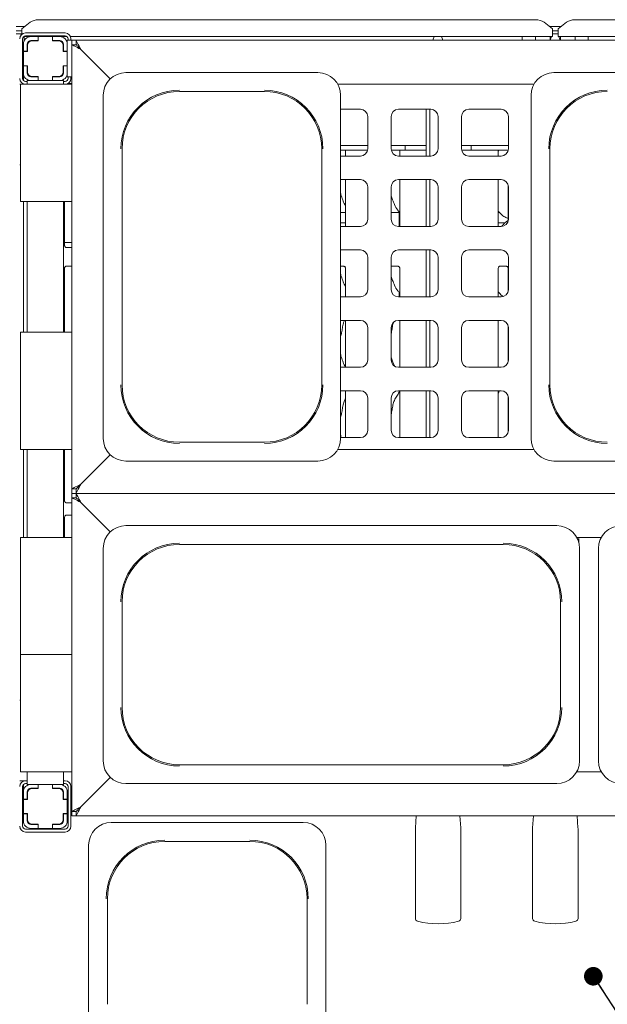
# Paper-space layout 'GMAB+Etagere' of a CAD drawing. Units: millimetres. Extents: x 5 to 415, y 5 to 292.
# Drawn here: x 58 to 90, y 54 to 108 of the extents above; entities that cross this region are included whole.
import ezdxf

# ---------------------------------------------------------------- set-up
doc = ezdxf.new("R2010")
doc.units = ezdxf.units.MM
doc.layers.add('BEMAßUNG', color=96, linetype='Continuous')
doc.dimstyles.new('SLDDIMSTYLE4', dxfattribs={"dimtxt": 0.18, "dimasz": 1.016, "dimexe": 0, "dimexo": 0.0625, "dimgap": 0, "dimtad": 0, "dimtih": 1, "dimtoh": 1, "dimdec": 0, "dimrnd": 1e-09, "dimzin": 0, "dimdsep": 46, "dimtxsty": 'Standard', "dimblk1": 'DOT', "dimblk2": 'DOT', "dimsah": 1, "dimcen": 0.09, "dimadec": 0, "dimazin": 0, "dimtfac": 1.016, "dimtdec": 0, "dimtofl": 0, "dimtmove": 0, "dimatfit": 3, "dimldrblk": 'DOT', "dimfxl": 0, "dimfrac": 2, "dimtolj": 1, "dimtzin": 0, "dimarcsym": 0})

# ---------------------------------------------------------------- blocks, each defined once
blk = doc.blocks.new('_DOT')
at = {"color": 0, "linetype": 'ByBlock', "lineweight": -2}
blk.add_line((-0.5, 0), (-1, 0), dxfattribs=at)
at = {"color": 0, "linetype": 'ByBlock', "const_width": 0.5}
blk.add_lwpolyline([(-0.25, 0, 1), (0.25, 0, 1)], format="xyb", close=True, dxfattribs=at)

psp = doc.layouts.new('GMAB+Etagere')

# ---------------------------------------------------------------- linework, layer by layer
at = {"color": 7, "linetype": 'Continuous', "lineweight": 15}
for p, q in [((58.39845, 107.57383), (57.9459, 107.22715)), ((58.851, 107.71742), (86.0008, 107.71742)), ((86.9059, 107.22715), (86.45335, 107.57383)), ((87.67845, 107.57383), (87.2259, 107.22715)), ((88.13099, 107.71742), (115.2808, 107.71742)), ((57.6259, 107.3528), (58.10992, 107.3528)), ((57.6259, 107.10433), (57.9459, 107.10433)), ((57.6259, 106.94978), (57.9459, 106.94978)), ((57.86891, 106.94978), (57.91963, 106.89907)), ((57.9459, 107.19244), (57.9459, 107.22715)), ((57.9459, 106.9226), (57.9459, 107.19244)), ((60.3059, 106.9928), (58.1459, 106.9928)), ((86.74188, 107.3528), (87.38992, 107.3528)), ((86.9059, 107.22715), (86.9059, 107.19244)), ((86.9059, 107.19244), (86.9059, 106.79817)), ((86.9059, 107.10433), (87.2259, 107.10433)), ((86.90876, 106.94978), (86.9059, 106.94157)), ((86.9059, 106.94978), (87.2259, 106.94978)), ((87.2259, 106.88772), (87.20426, 106.94978)), ((87.2259, 107.19244), (87.2259, 107.22715)), ((87.2259, 106.79817), (87.2259, 107.19244)), ((57.9859, 106.6728), (57.9859, 104.5128)), ((57.9859, 106.3928), (58.0259, 106.3928)), ((58.0259, 106.3768), (58.0259, 105.9928)), ((60.40531, 106.79817), (58.04649, 106.79817)), ((58.0659, 106.79817), (58.0659, 106.55479)), ((60.3059, 106.8328), (58.1459, 106.8328)), ((58.2339, 106.3768), (58.2339, 105.9928)), ((58.8259, 106.7928), (58.4419, 106.7928)), ((58.8259, 106.5848), (58.4419, 106.5848)), ((58.8419, 106.5688), (58.4899, 106.5688)), ((58.8259, 106.7928), (58.8259, 106.5848)), ((58.8419, 106.7928), (58.8259, 106.7928)), ((58.8259, 106.5848), (58.8419, 106.5848)), ((59.6099, 106.7928), (58.8419, 106.7928)), ((58.8419, 106.7928), (58.8419, 106.5688)), ((58.8659, 106.79817), (58.8659, 106.7928)), ((59.5859, 106.7928), (59.5859, 106.79817)), ((59.6259, 106.7928), (59.6099, 106.7928)), ((59.6099, 106.5688), (59.6099, 106.7928)), ((59.6099, 106.5848), (59.6259, 106.5848)), ((59.9619, 106.5688), (59.6099, 106.5688)), ((59.6259, 106.5848), (59.6259, 106.7928)), ((60.0099, 106.7928), (59.6259, 106.7928)), ((60.0099, 106.5848), (59.6259, 106.5848)), ((60.2179, 105.9928), (60.2179, 106.3768)), ((60.6659, 106.5928), (60.4259, 106.5928)), ((60.4259, 106.5928), (60.4259, 106.3768)), ((60.4259, 105.9928), (60.4259, 106.3768)), ((60.4659, 106.5928), (60.4659, 106.6728)), ((86.9059, 106.79817), (60.60032, 106.79817)), ((60.6259, 106.5928), (60.6259, 106.6728)), ((60.6659, 106.3528), (60.6659, 106.5928)), ((60.6659, 106.5928), (60.9059, 106.5928)), ((60.9059, 106.5928), (113.2259, 106.5928)), ((60.9059, 106.3528), (60.9059, 106.5928)), ((80.45175, 106.79817), (80.38016, 106.5928)), ((80.92455, 106.5928), (80.85296, 106.79817)), ((85.2659, 106.79817), (85.2659, 106.5928)), ((85.9859, 106.5928), (85.9859, 106.79817)), ((86.85591, 106.79817), (86.78432, 106.5928)), ((86.7859, 106.59733), (86.7859, 106.79817)), ((113.53148, 106.79817), (87.2259, 106.79817)), ((87.32871, 106.5928), (87.25712, 106.79817)), ((87.3459, 106.79817), (87.3459, 106.5928)), ((88.1459, 106.79817), (88.1459, 106.5928)), ((88.8659, 106.5928), (88.8659, 106.79817)), ((58.0259, 105.85867), (57.9859, 105.89867)), ((58.2339, 105.9928), (58.0259, 105.9928)), ((58.0259, 105.9928), (58.0259, 105.9768)), ((58.2499, 105.9768), (58.0259, 105.9768)), ((58.0259, 105.9768), (58.0259, 105.2088)), ((58.2339, 105.9768), (58.2339, 105.9928)), ((58.2499, 106.3288), (58.2499, 105.9768)), ((60.2019, 105.9768), (60.2019, 106.3288)), ((60.4259, 105.9768), (60.2019, 105.9768)), ((60.4259, 105.9928), (60.2179, 105.9928)), ((60.2179, 105.9928), (60.2179, 105.9768)), ((60.4259, 105.9768), (60.4259, 105.9928)), ((60.4259, 105.2088), (60.4259, 105.9768)), ((60.6659, 82.1128), (60.6659, 106.3528)), ((60.6659, 106.3528), (60.9059, 106.3528)), ((61.1459, 106.1128), (62.76978, 104.48891)), ((62.76978, 104.48891), (61.1699, 106.0888)), ((57.9859, 105.28692), (58.0259, 105.32692)), ((58.0259, 105.2088), (58.0259, 105.1928)), ((58.0259, 105.2088), (58.2499, 105.2088)), ((58.0259, 105.1928), (58.2339, 105.1928)), ((58.0259, 105.1928), (58.0259, 104.8088)), ((58.0259, 104.8088), (58.0259, 104.40697)), ((58.2339, 105.1928), (58.2339, 105.2088)), ((58.2339, 105.1928), (58.2339, 104.8088)), ((58.25546, 104.80542), (58.2339, 104.80769)), ((58.2499, 105.2088), (58.2499, 104.8568)), ((60.2019, 105.2088), (60.4259, 105.2088)), ((60.2019, 104.8568), (60.2019, 105.2088)), ((60.2179, 105.2088), (60.2179, 105.1928)), ((60.2179, 105.1928), (60.4259, 105.1928)), ((60.2179, 104.8088), (60.2179, 105.1928)), ((60.4259, 105.1928), (60.4259, 105.2088)), ((60.4259, 104.8088), (60.4259, 105.1928)), ((60.4259, 104.81153), (60.4259, 104.5928)), ((74.10429, 104.8328), (63.6275, 104.8328)), ((110.50429, 104.8328), (86.9875, 104.8328)), ((58.1459, 104.3528), (58.2259, 104.3528)), ((58.2259, 104.3928), (58.2259, 104.1928)), ((58.2259, 104.3928), (58.4419, 104.3928)), ((58.4419, 104.6008), (58.8259, 104.6008)), ((58.4419, 104.3928), (58.8259, 104.3928)), ((58.4899, 104.6168), (58.8419, 104.6168)), ((58.8259, 104.6008), (58.8259, 104.3928)), ((58.8419, 104.6008), (58.8259, 104.6008)), ((58.8259, 104.3928), (58.8419, 104.3928)), ((58.8419, 104.6168), (58.8419, 104.3928)), ((58.8419, 104.3928), (59.6099, 104.3928)), ((59.6099, 104.3928), (59.6099, 104.6168)), ((59.6099, 104.6168), (59.9619, 104.6168)), ((59.6259, 104.6008), (59.6099, 104.6008)), ((59.6099, 104.3928), (59.6259, 104.3928)), ((59.6259, 104.3928), (59.6259, 104.6008)), ((59.6259, 104.6008), (60.0099, 104.6008)), ((59.6259, 104.3928), (60.0099, 104.3928)), ((60.00413, 104.3928), (60.2259, 104.3928)), ((60.2259, 104.3928), (60.2259, 104.1928)), ((60.2259, 104.3528), (60.3059, 104.3528)), ((60.6659, 104.5928), (60.4259, 104.5928)), ((60.4659, 104.5128), (60.4659, 104.5928)), ((60.47772, 104.24284), (60.6659, 104.24284)), ((60.6259, 104.5128), (60.6259, 104.5928)), ((57.8259, 104.1928), (57.8659, 104.1928)), ((57.8659, 97.7928), (57.8659, 104.1928)), ((57.8659, 104.1928), (58.1859, 104.1928)), ((58.0259, 104.21615), (58.0259, 104.1928)), ((60.3459, 104.1928), (58.1859, 104.1928)), ((60.3459, 104.1928), (60.6659, 104.1928)), ((66.5459, 103.80298), (71.1859, 103.80298)), ((75.19041, 104.1928), (85.90138, 104.1928)), ((62.3859, 103.59119), (62.3859, 84.8744)), ((75.3459, 103.59119), (75.3459, 94.2328)), ((85.7459, 103.59119), (85.7459, 84.8744)), ((76.4259, 102.8328), (75.3459, 102.8328)), ((80.2659, 102.8328), (78.5059, 102.8328)), ((80.01811, 102.8328), (80.01811, 100.2728)), ((80.2211, 102.8328), (80.2211, 100.2728)), ((84.1059, 102.8328), (82.3459, 102.8328)), ((76.8259, 100.6728), (76.8259, 102.4328)), ((78.1059, 102.4328), (78.1059, 100.6728)), ((80.6659, 100.6728), (80.6659, 102.4328)), ((81.9459, 102.4328), (81.9459, 100.6728)), ((84.5059, 100.6728), (84.5059, 102.4328)), ((63.41572, 87.7928), (63.41572, 100.6728)), ((74.31608, 100.6728), (74.31608, 87.7928)), ((75.52026, 100.8448), (75.3459, 100.8448)), ((75.52026, 100.5928), (75.3459, 100.5928)), ((75.52026, 100.8448), (75.62507, 100.8448)), ((75.62507, 100.5928), (75.52026, 100.5928)), ((75.61958, 100.5928), (75.61958, 100.2728)), ((75.62507, 100.8448), (76.8259, 100.8448)), ((75.62507, 100.5928), (76.81782, 100.5928)), ((78.1059, 100.8448), (78.6259, 100.8448)), ((78.11398, 100.5928), (78.6259, 100.5928)), ((78.57958, 100.5928), (78.57958, 100.2728)), ((78.6259, 100.8448), (78.8659, 100.8448)), ((78.8659, 100.5928), (78.6259, 100.5928)), ((78.8659, 100.5928), (78.8659, 100.8448)), ((78.8659, 100.8448), (78.93619, 100.8448)), ((78.93619, 100.5928), (78.8659, 100.5928)), ((78.93619, 100.8448), (79.3556, 100.8448)), ((79.3556, 100.5928), (78.93619, 100.5928)), ((79.3556, 100.8448), (79.52531, 100.8448)), ((79.52531, 100.5928), (79.3556, 100.5928)), ((80.01811, 100.8448), (79.52531, 100.8448)), ((80.01811, 100.5928), (79.52531, 100.5928)), ((81.9459, 100.8448), (81.97619, 100.8448)), ((81.97619, 100.5928), (81.95398, 100.5928)), ((81.97619, 100.8448), (82.3956, 100.8448)), ((82.3956, 100.5928), (81.97619, 100.5928)), ((82.3956, 100.8448), (82.4659, 100.8448)), ((82.4659, 100.5928), (82.3956, 100.5928)), ((82.4659, 100.8448), (82.4659, 100.5928)), ((82.4659, 100.8448), (82.7059, 100.8448)), ((82.7059, 100.5928), (82.4659, 100.5928)), ((82.7059, 100.8448), (84.5059, 100.8448)), ((82.7059, 100.5928), (84.49782, 100.5928)), ((83.95221, 100.2728), (83.95221, 100.5928)), ((83.95221, 100.53805), (83.98568, 100.5928)), ((86.77572, 87.7928), (86.77572, 100.6728)), ((75.3459, 100.2728), (76.4259, 100.2728)), ((78.5059, 100.2728), (80.2659, 100.2728)), ((82.3459, 100.2728), (84.1059, 100.2728)), ((57.8659, 99.7928), (57.8259, 99.7928)), ((76.4259, 98.9928), (75.3459, 98.9928)), ((75.61958, 98.9928), (75.61958, 96.4328)), ((80.2659, 98.9928), (78.5059, 98.9928)), ((78.57958, 98.9928), (78.57958, 96.4328)), ((80.01811, 98.9928), (80.01811, 96.4328)), ((80.2211, 98.9928), (80.2211, 96.4328)), ((84.1059, 98.9928), (82.3459, 98.9928)), ((83.95221, 96.4328), (83.95221, 98.9928)), ((75.3459, 98.34989), (75.36505, 98.16215)), ((76.8259, 96.8328), (76.8259, 98.5928)), ((78.1059, 98.5928), (78.1059, 96.8328)), ((80.6659, 96.8328), (80.6659, 98.5928)), ((81.9459, 98.5928), (81.9459, 96.8328)), ((84.49958, 98.66359), (84.49958, 96.762)), ((84.5059, 96.8328), (84.5059, 98.5928)), ((58.1859, 97.7928), (57.8659, 97.7928)), ((58.0259, 97.7928), (58.0259, 90.6728)), ((58.1859, 97.7928), (60.3459, 97.7928)), ((58.2259, 97.7928), (58.2259, 90.6728)), ((60.2259, 97.7928), (60.2259, 90.6728)), ((60.27221, 95.40983), (60.27221, 97.7928)), ((60.6659, 97.7928), (60.3459, 97.7928)), ((75.36505, 98.16215), (75.3459, 98.10664)), ((75.3459, 97.1928), (75.61958, 97.1928)), ((78.1059, 97.1928), (78.5459, 97.1928)), ((78.5459, 97.23769), (78.5459, 96.4328)), ((83.95221, 97.1928), (84.0288, 97.1928)), ((84.36674, 96.92074), (84.49958, 96.8635)), ((75.3459, 96.6328), (75.61958, 96.6328)), ((75.3459, 96.4328), (76.4259, 96.4328)), ((78.5059, 96.4328), (80.2659, 96.4328)), ((82.3459, 96.4328), (84.1059, 96.4328)), ((83.95221, 96.6328), (84.19846, 96.6328)), ((84.26045, 96.6328), (84.19846, 96.6328)), ((84.26045, 96.57693), (84.26045, 96.6328)), ((84.26045, 96.6328), (84.26781, 96.6328)), ((84.26781, 96.6328), (84.26781, 96.58361)), ((60.4259, 95.5528), (60.27221, 95.5528)), ((60.6659, 95.27876), (60.39752, 95.27876)), ((60.6659, 95.5528), (60.4259, 95.5528)), ((76.4259, 95.1528), (75.3459, 95.1528)), ((80.2659, 95.1528), (78.5059, 95.1528)), ((80.01811, 95.1528), (80.01811, 92.5928)), ((80.2211, 95.1528), (80.2211, 92.5928)), ((84.1059, 95.1528), (82.3459, 95.1528)), ((76.8259, 92.9928), (76.8259, 94.7528)), ((78.1059, 94.7528), (78.1059, 92.9928)), ((80.6659, 92.9928), (80.6659, 94.7528)), ((81.9459, 94.7528), (81.9459, 92.9928)), ((84.5059, 92.9928), (84.5059, 94.7528)), ((60.27221, 90.6728), (60.27221, 94.14303)), ((60.39827, 94.27484), (60.6659, 94.27484)), ((75.3459, 94.27484), (75.49427, 94.27484)), ((75.3459, 84.8744), (75.3459, 94.2328)), ((75.61958, 94.14377), (75.61958, 92.5928)), ((78.15827, 94.27484), (78.45427, 94.27484)), ((78.57958, 94.14377), (78.57958, 92.5928)), ((83.95221, 92.5928), (83.95221, 94.14303)), ((84.07827, 94.27484), (84.37427, 94.27484)), ((84.49958, 94.14377), (84.49958, 92.92201)), ((75.3459, 93.94989), (75.36505, 93.76215)), ((75.36505, 93.76215), (75.3459, 93.70664)), ((75.3459, 92.5928), (76.4259, 92.5928)), ((78.5059, 92.5928), (80.2659, 92.5928)), ((78.5459, 92.83769), (78.5459, 92.5928)), ((82.3459, 92.5928), (84.1059, 92.5928)), ((76.4259, 91.3128), (75.3459, 91.3128)), ((75.61958, 91.3128), (75.61958, 88.7528)), ((76.8259, 89.1528), (76.8259, 90.9128)), ((78.1059, 90.9128), (78.1059, 89.1528)), ((80.2659, 91.3128), (78.5059, 91.3128)), ((78.57958, 91.3128), (78.57958, 88.7528)), ((80.01811, 91.3128), (80.01811, 88.7528)), ((80.2211, 91.3128), (80.2211, 88.7528)), ((80.6659, 89.1528), (80.6659, 90.9128)), ((81.9459, 90.9128), (81.9459, 89.1528)), ((84.1059, 91.3128), (82.3459, 91.3128)), ((83.95221, 88.7528), (83.95221, 91.3128)), ((84.49958, 90.98359), (84.49958, 89.082)), ((84.5059, 89.1528), (84.5059, 90.9128)), ((57.8659, 84.2728), (57.8659, 90.6728)), ((57.8659, 90.6728), (58.1859, 90.6728)), ((60.3459, 90.6728), (58.1859, 90.6728)), ((60.3459, 90.6728), (60.6659, 90.6728)), ((75.3459, 89.54989), (75.36505, 89.36215)), ((75.36505, 89.36215), (75.3459, 89.30664)), ((75.3459, 88.7528), (76.4259, 88.7528)), ((78.5059, 88.7528), (80.2659, 88.7528)), ((82.3459, 88.7528), (84.1059, 88.7528)), ((76.4259, 87.4728), (75.3459, 87.4728)), ((75.61958, 87.4728), (75.61958, 84.9128)), ((76.8259, 85.3128), (76.8259, 87.0728)), ((78.1059, 87.0728), (78.1059, 85.3128)), ((80.2659, 87.4728), (78.5059, 87.4728)), ((78.5459, 87.4728), (78.5459, 87.39316)), ((78.57958, 87.4728), (78.57958, 84.9128)), ((80.01811, 87.4728), (80.01811, 84.9128)), ((80.2211, 87.4728), (80.2211, 84.9128)), ((80.6659, 85.3128), (80.6659, 87.0728)), ((81.9459, 87.0728), (81.9459, 85.3128)), ((84.1059, 87.4728), (82.3459, 87.4728)), ((83.95221, 84.9128), (83.95221, 87.4728)), ((84.49958, 87.14359), (84.49958, 85.242)), ((84.5059, 85.3128), (84.5059, 87.0728)), ((75.3459, 85.14989), (75.36505, 84.96215)), ((75.3459, 84.9128), (76.4259, 84.9128)), ((75.36505, 84.96215), (75.34802, 84.9128)), ((75.38238, 84.9128), (75.36505, 84.96215)), ((78.5059, 84.9128), (80.2659, 84.9128)), ((82.3459, 84.9128), (84.1059, 84.9128)), ((71.1859, 84.66262), (66.5459, 84.66262)), ((58.1859, 84.2728), (57.8659, 84.2728)), ((58.0259, 84.2728), (58.0259, 79.4728)), ((58.1859, 84.2728), (60.3459, 84.2728)), ((58.2259, 84.2728), (58.2259, 79.4728)), ((60.2259, 84.2728), (60.2259, 79.4728)), ((60.27221, 81.47781), (60.27221, 84.2728)), ((60.6659, 84.2728), (60.3459, 84.2728)), ((62.76978, 83.97669), (61.1459, 82.3528)), ((61.1699, 82.3768), (62.76978, 83.97669)), ((85.90138, 84.2728), (75.19041, 84.2728)), ((63.6275, 83.6328), (74.10429, 83.6328)), ((86.9875, 83.6328), (110.50429, 83.6328)), ((60.9059, 82.1128), (60.6659, 82.1128)), ((60.6659, 81.8728), (60.6659, 82.1128)), ((60.6659, 81.8728), (60.9059, 81.8728)), ((60.6659, 81.6328), (60.6659, 81.8728)), ((60.9059, 82.1128), (60.9059, 81.8728)), ((113.2259, 81.8728), (60.9059, 81.8728)), ((60.9059, 81.6328), (60.9059, 81.8728)), ((60.39088, 81.34618), (60.39811, 81.34586)), ((60.6659, 81.34634), (60.39811, 81.34634)), ((60.6659, 81.6328), (60.9059, 81.6328)), ((60.6659, 64.5128), (60.6659, 81.6328)), ((61.1459, 81.3928), (62.76978, 79.76891)), ((62.76978, 79.76891), (61.1699, 81.3688)), ((60.3997, 80.68725), (60.6659, 80.68725)), ((60.27221, 79.4728), (60.27221, 80.55544)), ((87.14429, 80.1128), (63.6275, 80.1128)), ((57.8659, 73.0728), (57.8659, 79.4728)), ((57.8659, 79.4728), (58.1859, 79.4728)), ((60.3459, 79.4728), (58.1859, 79.4728)), ((60.3459, 79.4728), (60.6659, 79.4728)), ((66.5459, 79.08298), (84.2259, 79.08298)), ((88.23041, 79.4728), (89.58138, 79.4728)), ((88.3459, 79.18381), (88.3459, 79.3928)), ((62.3859, 78.87119), (62.3859, 67.2744)), ((88.3859, 78.87119), (88.3859, 73.0728)), ((89.4259, 78.87119), (89.4259, 67.2744)), ((63.41572, 70.1928), (63.41572, 75.9528)), ((87.35608, 75.9528), (87.35608, 70.1928)), ((58.1859, 73.0728), (57.8659, 73.0728)), ((57.8659, 66.6728), (57.8659, 73.0728)), ((58.1859, 73.0728), (60.3459, 73.0728)), ((60.6659, 73.0728), (60.3459, 73.0728)), ((88.3859, 67.2744), (88.3859, 73.0728)), ((57.8259, 70.5928), (57.8659, 70.5928)), ((58.1859, 66.6728), (57.8659, 66.6728)), ((58.1859, 66.6728), (60.3459, 66.6728)), ((58.2259, 66.6728), (58.2259, 65.9928)), ((60.2259, 66.6728), (60.2259, 65.9928)), ((60.6659, 66.6728), (60.3459, 66.6728)), ((84.2259, 67.06262), (66.5459, 67.06262)), ((89.58138, 66.6728), (88.23041, 66.6728)), ((58.1459, 66.1928), (57.8259, 66.1928)), ((58.0259, 66.1928), (58.0259, 66.16945)), ((58.1459, 66.1928), (58.2259, 66.1928)), ((60.2259, 66.1928), (60.3059, 66.1928)), ((62.76978, 66.37669), (61.1459, 64.7528)), ((61.1699, 64.7768), (62.76978, 66.37669)), ((57.9859, 63.7128), (57.9859, 65.8728)), ((58.0259, 65.97863), (58.0259, 65.5768)), ((58.0259, 65.5768), (58.0259, 65.1928)), ((58.1459, 66.0328), (58.2259, 66.0328)), ((58.2259, 65.9928), (58.4419, 65.9928)), ((58.2339, 65.5768), (58.2339, 65.1928)), ((58.41097, 65.7688), (58.4899, 65.7688)), ((58.8259, 65.9928), (58.4419, 65.9928)), ((58.8259, 65.7848), (58.4419, 65.7848)), ((58.8419, 65.7688), (58.4899, 65.7688)), ((58.82235, 65.7688), (58.82235, 65.7848)), ((58.8259, 65.9928), (58.8259, 65.7848)), ((58.8419, 65.9928), (58.8259, 65.9928)), ((58.8419, 65.7848), (58.8259, 65.7848)), ((58.8419, 65.9928), (58.8419, 65.7688)), ((59.6099, 65.9928), (58.8419, 65.9928)), ((59.6099, 65.7688), (59.6099, 65.9928)), ((59.6259, 65.9928), (59.6099, 65.9928)), ((59.6259, 65.7848), (59.6099, 65.7848)), ((59.9619, 65.7688), (59.6099, 65.7688)), ((60.0099, 65.9928), (59.6259, 65.9928)), ((59.6259, 65.7848), (59.6259, 65.9928)), ((60.0099, 65.7848), (59.6259, 65.7848)), ((59.69569, 65.7848), (59.69569, 65.7688)), ((59.9619, 65.7688), (59.98451, 65.7688)), ((59.98451, 65.7688), (60.0899, 65.7688)), ((60.0099, 65.9928), (60.2259, 65.9928)), ((60.2179, 65.1928), (60.2179, 65.5768)), ((60.2259, 66.0328), (60.3059, 66.0328)), ((60.4259, 65.1928), (60.4259, 65.5768)), ((60.4659, 65.8728), (60.4659, 63.7128)), ((60.6259, 65.8728), (60.6259, 63.7128)), ((63.6275, 66.0328), (87.14429, 66.0328)), ((58.0259, 65.05867), (57.9859, 65.09868)), ((58.2339, 65.1928), (58.0259, 65.1928)), ((58.0259, 65.1928), (58.0259, 65.1768)), ((58.0259, 65.1768), (58.0259, 64.4088)), ((58.2499, 65.1768), (58.0259, 65.1768)), ((58.2339, 65.1768), (58.2339, 65.1928)), ((58.2499, 65.5288), (58.2499, 65.1768)), ((60.2019, 65.1768), (60.2019, 65.5288)), ((60.4259, 65.1768), (60.2019, 65.1768)), ((60.4259, 65.1928), (60.2179, 65.1928)), ((60.2179, 65.1928), (60.2179, 65.1768)), ((60.4259, 65.1768), (60.4259, 65.1928)), ((60.4259, 65.1768), (60.4659, 65.1768)), ((60.4259, 64.4088), (60.4259, 65.1768)), ((57.9859, 64.48692), (58.0259, 64.52692)), ((60.9059, 64.5128), (60.6659, 64.5128)), ((60.6659, 64.2728), (60.6659, 64.5128)), ((60.9059, 64.5128), (60.9059, 64.2728)), ((58.0259, 64.4088), (58.2499, 64.4088)), ((58.0259, 64.4088), (58.0259, 64.3928)), ((58.0259, 64.3928), (58.2339, 64.3928)), ((58.0259, 64.3928), (58.0259, 64.0088)), ((58.2339, 64.3928), (58.2339, 64.4088)), ((58.2339, 64.3928), (58.2339, 64.0088)), ((58.2499, 64.4088), (58.2499, 64.0568)), ((60.2019, 64.4088), (60.4259, 64.4088)), ((60.2019, 64.0568), (60.2019, 64.4088)), ((60.2179, 64.4088), (60.2179, 64.3928)), ((60.2179, 64.3928), (60.4259, 64.3928)), ((60.2179, 64.0088), (60.2179, 64.3928)), ((60.4259, 64.4088), (60.4659, 64.4088)), ((60.4259, 64.3928), (60.4259, 64.4088)), ((60.4259, 64.0088), (60.4259, 64.3928)), ((60.6659, 64.2728), (60.9059, 64.2728)), ((113.2259, 64.2728), (60.9059, 64.2728)), ((79.47184, 64.2728), (79.42772, 63.61973)), ((81.90408, 63.61973), (81.85995, 64.2728)), ((85.87184, 64.2728), (85.82772, 63.61973)), ((88.30408, 63.61973), (88.25995, 64.2728)), ((58.0259, 63.9128), (57.9859, 63.9128)), ((60.3059, 63.5528), (58.1459, 63.5528)), ((58.4899, 63.8168), (58.41097, 63.8168)), ((58.4419, 63.8008), (58.8259, 63.8008)), ((58.4419, 63.5928), (58.8259, 63.5928)), ((58.4899, 63.8168), (58.8419, 63.8168)), ((58.82235, 63.8008), (58.82235, 63.8168)), ((58.8259, 63.8008), (58.8259, 63.5928)), ((58.8259, 63.8008), (58.8419, 63.8008)), ((58.8259, 63.5928), (58.8419, 63.5928)), ((58.8419, 63.8168), (58.8419, 63.5928)), ((58.8419, 63.5928), (59.6099, 63.5928)), ((59.6099, 63.8168), (59.9619, 63.8168)), ((59.6099, 63.5928), (59.6099, 63.8168)), ((59.6099, 63.8008), (59.6259, 63.8008)), ((59.6099, 63.5928), (59.6259, 63.5928)), ((59.6259, 63.8008), (60.0099, 63.8008)), ((59.6259, 63.5928), (59.6259, 63.8008)), ((59.6259, 63.5928), (60.0099, 63.5928)), ((59.69569, 63.8168), (59.69569, 63.8008)), ((59.98451, 63.8168), (59.9619, 63.8168)), ((60.0899, 63.8168), (59.98451, 63.8168)), ((73.30429, 63.9128), (62.8275, 63.9128)), ((79.4259, 63.5658), (79.4259, 58.67802)), ((81.9059, 58.67802), (81.9059, 63.5658)), ((85.8259, 63.5658), (85.8259, 58.67802)), ((88.3059, 58.67802), (88.3059, 63.5658)), ((60.3059, 63.3928), (58.1459, 63.3928)), ((65.7459, 62.88298), (70.3859, 62.88298)), ((61.5859, 62.67119), (61.5859, 56.8728)), ((74.5459, 51.0744), (74.5459, 62.67119)), ((62.61572, 53.9928), (62.61572, 59.7528)), ((73.51608, 59.7528), (73.51608, 53.9928)), ((61.5859, 51.0744), (61.5859, 56.8728))]:
    psp.add_line(p, q, dxfattribs=at)
at = {"color": 7, "linetype": 'Continuous', "lineweight": 15, "flags": 128}
for points in [[(60.9059, 106.5928), (60.91097, 106.58312), (60.926, 106.55443), (60.95039, 106.50786), (60.98322, 106.44518), (61.02323, 106.36881), (61.06887, 106.28167), (61.11839, 106.18712), (61.1699, 106.0888)], [(60.6659, 106.3528), (60.67319, 106.34915), (60.69485, 106.33833), (60.73021, 106.32065), (60.7782, 106.29665), (60.83736, 106.26707), (60.9059, 106.2328), (60.98173, 106.19488), (61.06255, 106.15447), (61.1459, 106.1128)], [(60.9059, 106.3528), (60.90954, 106.34915), (60.92037, 106.33833), (60.93805, 106.32065), (60.96205, 106.29665), (60.99163, 106.26707), (61.0259, 106.2328), (61.06381, 106.19488), (61.10422, 106.15447), (61.1459, 106.1128)], [(61.1459, 82.3528), (61.05225, 82.30598), (60.96221, 82.26096), (60.87922, 82.21946), (60.80649, 82.18309), (60.74679, 82.15325), (60.70244, 82.13107), (60.67512, 82.11741), (60.6659, 82.1128)], [(61.1699, 82.3768), (61.11839, 82.27847), (61.06887, 82.18393), (61.02323, 82.09679), (60.98322, 82.02042), (60.95039, 81.95774), (60.926, 81.91116), (60.91097, 81.88248), (60.9059, 81.8728)], [(61.1459, 82.3528), (61.09908, 82.30598), (61.05405, 82.26096), (61.01256, 82.21946), (60.97619, 82.18309), (60.94635, 82.15325), (60.92417, 82.13107), (60.91051, 82.11741), (60.9059, 82.1128)], [(60.9059, 81.8728), (60.90991, 81.86514), (60.92182, 81.84241), (60.94127, 81.80528), (60.96766, 81.75489), (61.0002, 81.69276), (61.0379, 81.6208), (61.07961, 81.54118), (61.12405, 81.45632), (61.1699, 81.3688)], [(60.6659, 81.6328), (60.67319, 81.62915), (60.69485, 81.61833), (60.73021, 81.60064), (60.7782, 81.57665), (60.83736, 81.54707), (60.9059, 81.5128), (60.98173, 81.47488), (61.06255, 81.43448), (61.1459, 81.3928)], [(60.9059, 81.6328), (60.90954, 81.62915), (60.92037, 81.61833), (60.93805, 81.60064), (60.96205, 81.57665), (60.99163, 81.54707), (61.0259, 81.5128), (61.06381, 81.47488), (61.10422, 81.43448), (61.1459, 81.3928)], [(88.3459, 79.3928), (88.33821, 79.47083), (88.33782, 79.4728)], [(60.02519, 65.7603), (60.0146, 65.76419), (59.98451, 65.7688)], [(61.1459, 64.7528), (61.06255, 64.71112), (60.98173, 64.67071), (60.9059, 64.6328), (60.83736, 64.59853), (60.7782, 64.56895), (60.73021, 64.54495), (60.69485, 64.52727), (60.67319, 64.51644), (60.6659, 64.5128)], [(61.1699, 64.7768), (61.11839, 64.67847), (61.06887, 64.58393), (61.02323, 64.49679), (60.98322, 64.42042), (60.95039, 64.35774), (60.926, 64.31117), (60.91097, 64.28248), (60.9059, 64.2728)], [(61.1459, 64.7528), (61.10422, 64.71112), (61.06381, 64.67071), (61.0259, 64.6328), (60.99163, 64.59853), (60.96205, 64.56895), (60.93805, 64.54495), (60.92037, 64.52727), (60.90954, 64.51644), (60.9059, 64.5128)], [(59.98451, 63.8168), (60.0146, 63.82141), (60.02519, 63.8253)]]:
    psp.add_lwpolyline(points, dxfattribs=at)
at = {"color": 7, "linetype": 'Continuous', "lineweight": 15}
for centre, radius, start, end in [((58.83957, 106.96852), 0.74899, 89.125924, 126.083086), ((86.01223, 106.96852), 0.74899, 53.916787, 90.874125), ((88.11957, 106.96852), 0.74899, 89.125875, 126.083213), ((58.1459, 106.6728), 0.32, 90, 180), ((60.3059, 106.6728), 0.32, 0, 90), ((58.1459, 106.6728), 0.16, 90, 180), ((58.4419, 106.3768), 0.416, 90, 180), ((58.4419, 106.3768), 0.208, 90, 180), ((58.4899, 106.3288), 0.24, 90, 180), ((59.9619, 106.3288), 0.24, 0, 90), ((60.0099, 106.3768), 0.416, 0, 90), ((60.0099, 106.3768), 0.208, 0, 90), ((60.3059, 106.6728), 0.16, 0, 90), ((58.4419, 104.8088), 0.416, 180, 270), ((58.4419, 104.8088), 0.208, 180, 270), ((58.4899, 104.8568), 0.24, 180, 270), ((59.9619, 104.8568), 0.24, 270, 0), ((60.0099, 104.8088), 0.416, 270, 0), ((60.0099, 104.8088), 0.208, 270, 0), ((63.6275, 103.59119), 1.2416, 90, 180), ((74.10429, 103.59119), 1.2416, 0, 90), ((86.9875, 103.59119), 1.2416, 90, 180), ((58.1459, 104.5128), 0.32, 180, 270), ((58.1459, 104.5128), 0.16, 180, 270), ((60.3059, 104.5128), 0.32, 270, 0), ((60.3059, 104.5128), 0.16, 270, 0), ((66.5459, 100.6728), 3.19588, 90, 180), ((66.5459, 100.6728), 3.13018, 90, 180), ((71.1859, 100.6728), 3.19588, 0, 90), ((71.1859, 100.6728), 3.13018, 0, 90), ((89.9059, 100.6728), 3.19588, 90, 180), ((89.9059, 100.6728), 3.13018, 90, 180), ((76.4259, 102.4328), 0.4, 0, 90), ((78.5059, 102.4328), 0.4, 90, 180), ((80.2659, 102.4328), 0.4, 0, 90), ((82.3459, 102.4328), 0.4, 90, 180), ((84.1059, 102.4328), 0.4, 0, 90), ((76.4259, 100.6728), 0.4, 270, 0), ((78.5059, 100.6728), 0.4, 180, 270), ((80.2659, 100.6728), 0.4, 270, 0), ((82.3459, 100.6728), 0.4, 180, 270), ((84.1059, 100.6728), 0.4, 270, 0), ((76.4259, 98.5928), 0.4, 0, 90), ((78.5059, 98.5928), 0.4, 90, 180), ((80.2659, 98.5928), 0.4, 0, 90), ((82.3459, 98.5928), 0.4, 90, 180), ((84.1059, 98.5928), 0.4, 0, 90), ((76.4259, 96.8328), 0.4, 270, 0), ((78.5059, 96.8328), 0.4, 180, 270), ((80.2659, 96.8328), 0.4, 270, 0), ((82.3459, 96.8328), 0.4, 180, 270), ((84.1059, 96.8328), 0.4, 270, 0), ((76.4259, 94.7528), 0.4, 0, 90), ((78.5059, 94.7528), 0.4, 90, 180), ((80.2659, 94.7528), 0.4, 0, 90), ((82.3459, 94.7528), 0.4, 90, 180), ((84.1059, 94.7528), 0.4, 0, 90), ((76.4259, 92.9928), 0.4, 270, 0), ((78.5059, 92.9928), 0.4, 180, 270), ((80.2659, 92.9928), 0.4, 270, 0), ((82.3459, 92.9928), 0.4, 180, 270), ((84.1059, 92.9928), 0.4, 270, 0), ((76.4259, 90.9128), 0.4, 0, 90), ((78.5059, 90.9128), 0.4, 90, 180), ((80.2659, 90.9128), 0.4, 0, 90), ((82.3459, 90.9128), 0.4, 90, 180), ((84.1059, 90.9128), 0.4, 0, 90), ((76.4259, 89.1528), 0.4, 270, 0), ((78.5059, 89.1528), 0.4, 180, 270), ((80.2659, 89.1528), 0.4, 270, 0), ((82.3459, 89.1528), 0.4, 180, 270), ((84.1059, 89.1528), 0.4, 270, 0), ((66.5459, 87.7928), 3.19588, 180, 270), ((66.5459, 87.7928), 3.13018, 180, 270), ((71.1859, 87.7928), 3.19588, 270, 0), ((71.1859, 87.7928), 3.13018, 270, 0), ((89.9059, 87.7928), 3.19588, 180, 270), ((89.9059, 87.7928), 3.13018, 180, 270), ((76.4259, 87.0728), 0.4, 0, 90), ((78.5059, 87.0728), 0.4, 90, 180), ((80.2659, 87.0728), 0.4, 0, 90), ((82.3459, 87.0728), 0.4, 90, 180), ((84.1059, 87.0728), 0.4, 0, 90), ((76.4259, 85.3128), 0.4, 270, 0), ((78.5059, 85.3128), 0.4, 180, 270), ((80.2659, 85.3128), 0.4, 270, 0), ((82.3459, 85.3128), 0.4, 180, 270), ((84.1059, 85.3128), 0.4, 270, 0), ((63.6275, 84.8744), 1.2416, 180, 270), ((74.10429, 84.8744), 1.2416, 270, 0), ((86.9875, 84.8744), 1.2416, 180, 270), ((63.6275, 78.87119), 1.2416, 90, 180), ((87.14429, 78.87119), 1.2416, 0, 90), ((90.6675, 78.87119), 1.2416, 90, 180), ((66.5459, 75.9528), 3.19588, 90, 180), ((66.5459, 75.9528), 3.13018, 90, 180), ((84.2259, 75.9528), 3.19588, 0, 90), ((84.2259, 75.9528), 3.13018, 0, 90), ((66.5459, 70.1928), 3.19588, 180, 270), ((66.5459, 70.1928), 3.13018, 180, 270), ((84.2259, 70.1928), 3.19588, 270, 0), ((84.2259, 70.1928), 3.13018, 270, 0), ((63.6275, 67.2744), 1.2416, 180, 270), ((87.14429, 67.2744), 1.2416, 270, 0), ((90.6675, 67.2744), 1.2416, 180, 270), ((58.1459, 65.8728), 0.32, 90, 180), ((60.3059, 65.8728), 0.32, 0, 90), ((58.1459, 65.8728), 0.16, 90, 180), ((58.4419, 65.5768), 0.416, 90, 180), ((58.4419, 65.5768), 0.208, 90, 180), ((58.4899, 65.5288), 0.24, 90, 180), ((58.4392, 65.5993), 0.17184, 99.456538, 172.255241), ((59.9619, 65.5288), 0.24, 0, 90), ((60.0099, 65.5768), 0.416, 0, 90), ((60.0099, 65.5768), 0.208, 0, 90), ((60.3059, 65.8728), 0.16, 0, 90), ((58.4419, 64.0088), 0.416, 180, 270), ((58.4419, 64.0088), 0.208, 180, 270), ((58.4899, 64.0568), 0.24, 180, 270), ((58.4392, 63.98631), 0.17184, 187.747217, 260.542871), ((59.9619, 64.0568), 0.24, 270, 0), ((60.0099, 64.0088), 0.208, 270, 0), ((60.0099, 64.0088), 0.416, 270, 0), ((58.1459, 63.7128), 0.32, 180, 270), ((58.1459, 63.7128), 0.16, 180, 270), ((60.3059, 63.7128), 0.32, 270, 0), ((60.3059, 63.7128), 0.16, 270, 0), ((62.8275, 62.67119), 1.2416, 90, 180), ((73.30429, 62.67119), 1.2416, 0, 90), ((80.2259, 63.5658), 0.8, 176.134539, 180), ((81.1059, 63.5658), 0.8, 0, 3.865461), ((86.6259, 63.5658), 0.8, 176.134539, 180), ((87.5059, 63.5658), 0.8, 0, 3.865461), ((65.7459, 59.7528), 3.19588, 90, 180), ((65.7459, 59.7528), 3.13018, 90, 180), ((70.3859, 59.7528), 3.19588, 0, 90), ((70.3859, 59.7528), 3.13018, 0, 90), ((79.5859, 58.67802), 0.16, 180, 256.773237), ((81.7459, 58.67802), 0.16, 283.226763, 0), ((85.9859, 58.67802), 0.16, 180, 256.773237), ((88.1459, 58.67802), 0.16, 283.226763, 0), ((80.6659, 63.27296), 4.88016, 256.773237, 283.226763), ((87.0659, 63.27296), 4.88016, 256.773237, 283.226763)]:
    psp.add_arc(centre, radius, start, end, dxfattribs=at)
psp.add_ellipse((60.35221, 104.83609), major_axis=(0.24, 0), ratio=0.10510424, start_param=4.0174291, end_param=4.11843236, dxfattribs=at)
for points, knots in [([(75.61958, 97.54028), (75.60239, 97.5689), (75.53631, 97.67889), (75.45963, 97.89124), (75.39673, 98.0714), (75.36505, 98.16215)], [0, 0, 0, 0, 0.14862962, 0.57117523, 1, 1, 1, 1]), ([(78.57958, 97.20245), (78.54032, 97.24069), (78.41633, 97.36149), (78.29543, 97.60545), (78.18496, 97.87028), (78.13015, 98.03146), (78.1059, 98.10278)], [0, 0, 0, 0, 0.15940798, 0.50342945, 0.78027947, 1, 1, 1, 1]), ([(84.37063, 96.92284), (84.29688, 96.96408), (84.13566, 97.05424), (84.01674, 97.19602), (83.95221, 97.27294)], [0, 0, 0, 0, 0.45743767, 1, 1, 1, 1]), ([(84.49958, 96.76588), (84.4693, 96.74909), (84.36711, 96.69245), (84.28782, 96.60951), (84.23202, 96.55115)], [0, 0, 0, 0, 0.29635038, 1, 1, 1, 1]), ([(84.14843, 96.44332), (84.15689, 96.45708), (84.18102, 96.49635), (84.21599, 96.52669), (84.23871, 96.54639)], [0, 0, 0, 0, 0.35046306, 1, 1, 1, 1]), ([(60.39938, 95.27876), (60.39927, 95.27876), (60.3975, 95.27872), (60.38529, 95.27946), (60.35835, 95.28586), (60.31943, 95.3072), (60.2867, 95.34692), (60.2731, 95.38743), (60.27275, 95.40478), (60.27265, 95.4101)], [0, 0, 0, 0, 0.00567229, 0.08989068, 0.21154208, 0.4388423, 0.69026088, 0.90506448, 1, 1, 1, 1]), ([(60.27222, 94.14219), (60.27222, 94.14223), (60.2719, 94.14775), (60.27462, 94.1727), (60.28955, 94.21125), (60.32444, 94.25042), (60.36386, 94.26998), (60.39048, 94.27466), (60.39684, 94.27472), (60.39891, 94.27475)], [0, 0, 0, 0, 0.00096077, 0.12613011, 0.33987721, 0.59058757, 0.81495607, 0.93983538, 1, 1, 1, 1]), ([(75.49242, 94.27484), (75.49253, 94.27484), (75.49428, 94.27488), (75.50651, 94.27414), (75.53345, 94.26774), (75.57236, 94.2464), (75.6051, 94.20668), (75.61869, 94.16617), (75.61904, 94.14882), (75.61915, 94.1435)], [0, 0, 0, 0, 0.00566966, 0.08989104, 0.21154241, 0.43884657, 0.69026214, 0.90506426, 1, 1, 1, 1]), ([(78.1059, 94.25785), (78.11396, 94.26257), (78.12985, 94.27185), (78.1505, 94.27457), (78.15684, 94.2747), (78.15891, 94.27475)], [0, 0, 0, 0, 0.41024073, 0.808238441, 1, 1, 1, 1]), ([(78.45242, 94.27484), (78.45253, 94.27484), (78.45428, 94.27488), (78.46651, 94.27414), (78.49344, 94.26774), (78.53236, 94.2464), (78.5651, 94.20668), (78.57869, 94.16617), (78.57904, 94.14882), (78.57915, 94.1435)], [0, 0, 0, 0, 0.00566966, 0.08989263, 0.21154018, 0.43884459, 0.69026045, 0.90506427, 1, 1, 1, 1]), ([(83.95222, 94.14219), (83.95222, 94.14223), (83.9519, 94.14775), (83.95462, 94.1727), (83.96955, 94.21125), (84.00444, 94.25042), (84.04386, 94.26998), (84.07048, 94.27466), (84.07684, 94.27472), (84.07891, 94.27475)], [0, 0, 0, 0, 0.00096077, 0.12612973, 0.33987555, 0.59058615, 0.81495718, 0.9398325, 1, 1, 1, 1]), ([(84.37242, 94.27484), (84.37253, 94.27484), (84.37428, 94.27488), (84.38651, 94.27414), (84.41345, 94.26774), (84.45236, 94.2464), (84.4851, 94.20668), (84.49869, 94.16617), (84.49904, 94.14882), (84.49915, 94.1435)], [0, 0, 0, 0, 0.00566999, 0.0898922, 0.21154071, 0.43884507, 0.69026088, 0.90506429, 1, 1, 1, 1]), ([(75.61958, 93.14028), (75.60239, 93.1689), (75.53631, 93.27889), (75.45963, 93.49124), (75.39673, 93.67141), (75.36505, 93.76215)], [0, 0, 0, 0, 0.14863015, 0.57117591, 1, 1, 1, 1]), ([(78.57958, 92.80245), (78.54032, 92.84069), (78.41633, 92.96149), (78.29543, 93.20545), (78.18496, 93.47029), (78.13015, 93.63146), (78.1059, 93.70277)], [0, 0, 0, 0, 0.15940807, 0.50342973, 0.78028044, 1, 1, 1, 1]), ([(84.22272, 92.61652), (84.20083, 92.62965), (84.0934, 92.69406), (84.0148, 92.79365), (83.95221, 92.87294)], [0, 0, 0, 0, 0.20381095, 1, 1, 1, 1]), ([(75.3459, 90.43065), (75.36429, 90.49966), (75.40551, 90.65434), (75.44603, 90.89941), (75.47941, 91.13029), (75.53478, 91.26257), (75.55581, 91.3128)], [0, 0, 0, 0, 0.23557324, 0.52799843, 0.82076437, 1, 1, 1, 1]), ([(78.1059, 90.58988), (78.11003, 90.606), (78.13616, 90.70795), (78.1669, 90.89908), (78.18991, 91.09167), (78.22787, 91.18767), (78.23319, 91.20111)], [0, 0, 0, 0, 0.07984113, 0.50500314, 0.93066072, 1, 1, 1, 1]), ([(75.6067, 88.76257), (75.594, 88.78387), (75.5327, 88.88668), (75.45987, 89.09136), (75.39681, 89.27145), (75.36505, 89.36215)], [0, 0, 0, 0, 0.11476606, 0.554119, 1, 1, 1, 1]), ([(78.29045, 88.82528), (78.29014, 88.82582), (78.2423, 88.90842), (78.18766, 89.07188), (78.13098, 89.23195), (78.1059, 89.30278)], [0, 0, 0, 0, 0.00368146, 0.55915347, 1, 1, 1, 1]), ([(75.3459, 86.03065), (75.3644, 86.09961), (75.40586, 86.25419), (75.44425, 86.50021), (75.49075, 86.76014), (75.55416, 86.94694), (75.60984, 87.03685), (75.61958, 87.05258)], [0, 0, 0, 0, 0.20140159, 0.45140587, 0.70170257, 0.94781452, 1, 1, 1, 1]), ([(78.1059, 86.18988), (78.11004, 86.20599), (78.13627, 86.30791), (78.16388, 86.50015), (78.20941, 86.76095), (78.30277, 87.01138), (78.44745, 87.22832), (78.53638, 87.37635), (78.57958, 87.44827)], [0, 0, 0, 0, 0.03665266, 0.23182636, 0.42722842, 0.61936368, 0.81504623, 1, 1, 1, 1]), ([(83.95221, 87.33805), (83.9768, 87.37989), (84.00353, 87.42539), (84.03279, 87.46928), (84.03514, 87.4728)], [0, 0, 0, 0, 0.91971489, 1, 1, 1, 1]), ([(60.34181, 81.36388), (60.34054, 81.36441), (60.32218, 81.37211), (60.29452, 81.40244), (60.27448, 81.44618), (60.27285, 81.46982), (60.27223, 81.47887)], [0, 0, 0, 0, 0.02955289, 0.42938437, 0.78148301, 1, 1, 1, 1]), ([(60.39884, 81.34644), (60.39701, 81.34646), (60.39147, 81.34653), (60.37027, 81.34949), (60.35248, 81.35848), (60.34181, 81.36388)], [0, 0, 0, 0, 0.16592456, 0.49981686, 1, 1, 1, 1]), ([(60.27229, 80.55488), (60.27226, 80.55531), (60.27194, 80.56165), (60.2753, 80.5883), (60.29207, 80.62793), (60.32864, 80.66578), (60.36755, 80.68342), (60.3928, 80.68725), (60.39857, 80.68722), (60.40069, 80.68721)], [0, 0, 0, 0, 0.00936671, 0.13721754, 0.35865131, 0.60512356, 0.81749216, 0.93281582, 1, 1, 1, 1]), ([(60.3997, 80.68735), (60.39928, 80.68731), (60.3969, 80.68712), (60.3937, 80.68733), (60.39114, 80.68741), (60.39088, 80.68742)], [0, 0, 0, 0, 0.15967521, 0.91370075, 1, 1, 1, 1])]:
    psp.add_open_spline(points, degree=3, knots=knots, dxfattribs=at)

# ---------------------------------------------------------------- leaders
at = {"layer": 'BEMAßUNG'}
psp.add_leader([(89.14197, 55.5225), (105.21587, 30.87941)], dimstyle='SLDDIMSTYLE4', dxfattribs=at)

doc.saveas('drawing.dxf')
